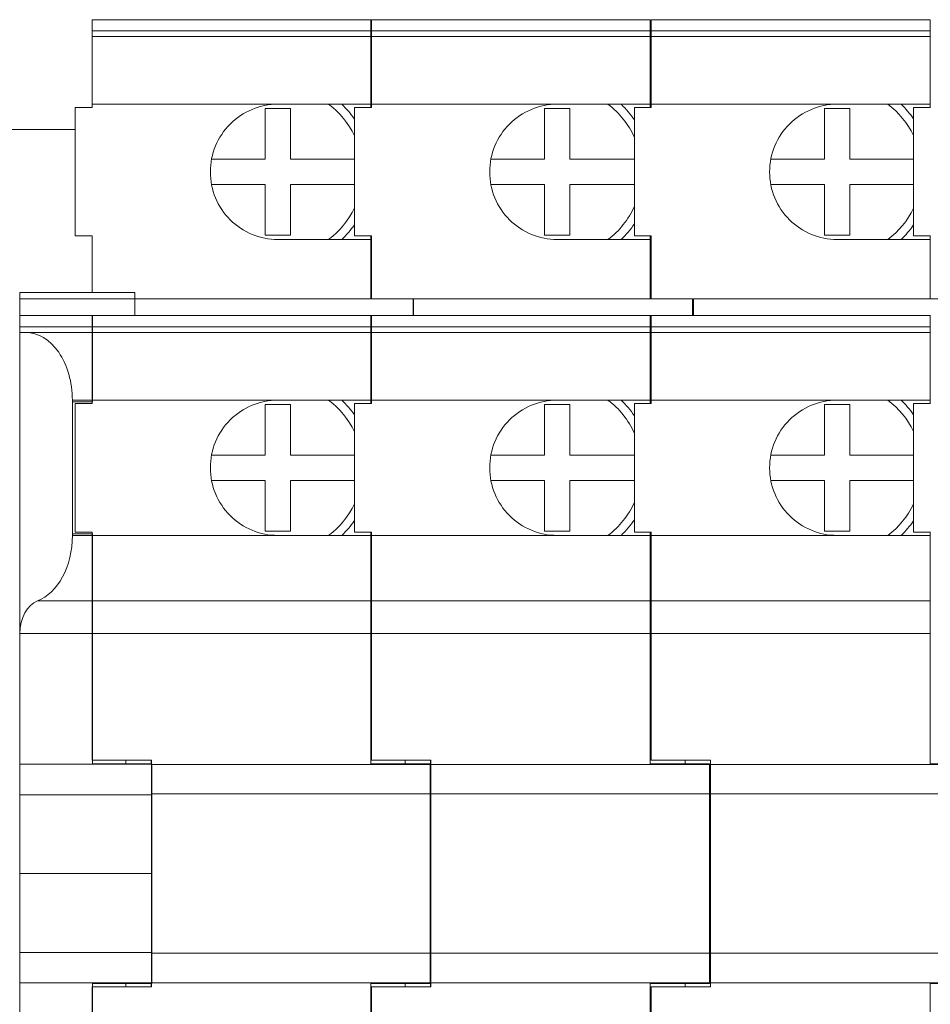
# Model space of a CAD drawing. Units: centimetres. Extents: x -10.2 to 10.4, y -13.2 to 13.3.
# Drawn here: x 2.6 to 5, y 2.5 to 5.1 of the extents above; entities that cross this region are included whole.
import ezdxf

# ---------------------------------------------------------------- set-up
doc = ezdxf.new("R2010")
doc.units = ezdxf.units.CM
doc.header["$MEASUREMENT"] = 0

msp = doc.modelspace()

# ---------------------------------------------------------------- linework, layer by layer
at = {"lineweight": 9}
for points in [[(2.7515, 5.11642), (2.7515, 5.11642), (2.7515, 5.08618), (2.7515, 5.08618)], [(2.7515, 5.11642), (2.7515, 5.11642), (3.50003, 5.11642), (3.50003, 5.11642)], [(3.50003, 5.11642), (3.50003, 5.11642), (3.50003, 5.08618), (3.50003, 5.08618)], [(3.50119, 5.11642), (3.50119, 5.11642), (3.50119, 5.08618), (3.50119, 5.08618)], [(3.50119, 5.11642), (3.50119, 5.11642), (4.24971, 5.11642), (4.24971, 5.11642)], [(4.24971, 5.11642), (4.24971, 5.11642), (4.24971, 5.08618), (4.24971, 5.08618)], [(4.25253, 5.11642), (4.25253, 5.11642), (4.25253, 5.08618), (4.25253, 5.08618)], [(4.25253, 5.11642), (4.25253, 5.11642), (5.00106, 5.11642), (5.00106, 5.11642)], [(5.00106, 5.11642), (5.00106, 5.11642), (5.00106, 5.08618), (5.00106, 5.08618)], [(2.7515, 5.08618), (2.7515, 5.08618), (2.7515, 5.07106), (2.7515, 5.07106)], [(2.7515, 5.08618), (2.7515, 5.08618), (3.50003, 5.08618), (3.50003, 5.08618)], [(3.50003, 5.08618), (3.50003, 5.08618), (3.50003, 5.07106), (3.50003, 5.07106)], [(3.50119, 5.08618), (3.50119, 5.08618), (3.50119, 5.07106), (3.50119, 5.07106)], [(3.50119, 5.08618), (3.50119, 5.08618), (4.24971, 5.08618), (4.24971, 5.08618)], [(4.24971, 5.08618), (4.24971, 5.08618), (4.24971, 5.07106), (4.24971, 5.07106)], [(4.25253, 5.08618), (4.25253, 5.08618), (4.25253, 5.07106), (4.25253, 5.07106)], [(4.25253, 5.08618), (4.25253, 5.08618), (5.00106, 5.08618), (5.00106, 5.08618)], [(5.00106, 5.08618), (5.00106, 5.08618), (5.00106, 5.07106), (5.00106, 5.07106)], [(2.7515, 4.8896), (2.7515, 4.8896), (2.7515, 5.07106), (2.7515, 5.07106)], [(3.50003, 5.07106), (3.50003, 5.07106), (2.7515, 5.07106), (2.7515, 5.07106)], [(3.50003, 4.8896), (3.50003, 4.8896), (3.50003, 5.07106), (3.50003, 5.07106)], [(3.50119, 4.8896), (3.50119, 4.8896), (3.50119, 5.07106), (3.50119, 5.07106)], [(4.24971, 5.07106), (4.24971, 5.07106), (3.50119, 5.07106), (3.50119, 5.07106)], [(4.24971, 4.8896), (4.24971, 4.8896), (4.24971, 5.07106), (4.24971, 5.07106)], [(4.25253, 4.8896), (4.25253, 4.8896), (4.25253, 5.07106), (4.25253, 5.07106)], [(5.00106, 5.07106), (5.00106, 5.07106), (4.25253, 5.07106), (4.25253, 5.07106)], [(5.00106, 4.8896), (5.00106, 4.8896), (5.00106, 5.07106), (5.00106, 5.07106)], [(3.25052, 4.8896), (3.25052, 4.8896), (2.7515, 4.8896), (2.7515, 4.8896)], [(2.7515, 4.8896), (2.7515, 4.8896), (2.7515, 4.88125), (2.7515, 4.88125)], [(3.25052, 4.8896), (3.25052, 4.8896), (3.50003, 4.8896), (3.50003, 4.8896)], [(3.45582, 4.80459), (3.44006, 4.83816), (3.41629, 4.86734), (3.38662, 4.8896)], [(3.45582, 4.84994), (3.44589, 4.86431), (3.43447, 4.87761), (3.42176, 4.8896)], [(3.50003, 4.88125), (3.50003, 4.88125), (3.50003, 4.8896), (3.50003, 4.8896)], [(3.50119, 4.8896), (3.50119, 4.8896), (3.50119, 4.88125), (3.50119, 4.88125)], [(4.0002, 4.8896), (4.0002, 4.8896), (3.50119, 4.8896), (3.50119, 4.8896)], [(4.0002, 4.8896), (4.0002, 4.8896), (4.24971, 4.8896), (4.24971, 4.8896)], [(4.20718, 4.80095), (4.19145, 4.83602), (4.16705, 4.86653), (4.13629, 4.8896)], [(4.20718, 4.84748), (4.19685, 4.86279), (4.18488, 4.87693), (4.17145, 4.8896)], [(4.24971, 4.88125), (4.24971, 4.88125), (4.24971, 4.8896), (4.24971, 4.8896)], [(4.75156, 4.8896), (4.75156, 4.8896), (4.25253, 4.8896), (4.25253, 4.8896)], [(4.25253, 4.8896), (4.25253, 4.8896), (4.25253, 4.88125), (4.25253, 4.88125)], [(4.75156, 4.8896), (4.75156, 4.8896), (5.00106, 4.8896), (5.00106, 4.8896)], [(4.95637, 4.80559), (4.94061, 4.83874), (4.91702, 4.86757), (4.88765, 4.8896)], [(4.95637, 4.85063), (4.94656, 4.86474), (4.9353, 4.8778), (4.92281, 4.8896)], [(5.00106, 4.88125), (5.00106, 4.88125), (5.00106, 4.8896), (5.00106, 4.8896)], [(2.7515, 4.88125), (2.7515, 4.88125), (2.70614, 4.88125), (2.70614, 4.88125)], [(2.70614, 4.88125), (2.70614, 4.88125), (2.70614, 4.53647), (2.70614, 4.53647)], [(3.2165, 4.87826), (3.2165, 4.87826), (3.28455, 4.87826), (3.28455, 4.87826)], [(3.2165, 4.74217), (3.2165, 4.74217), (3.2165, 4.87826), (3.2165, 4.87826)], [(3.28455, 4.87826), (3.28455, 4.87826), (3.28455, 4.74216), (3.28455, 4.74216)], [(3.50119, 4.88125), (3.50119, 4.88125), (3.45582, 4.88125), (3.45582, 4.88125)], [(3.45582, 4.88125), (3.45582, 4.88125), (3.45582, 4.53647), (3.45582, 4.53647)], [(3.96617, 4.74217), (3.96617, 4.74217), (3.96618, 4.87826), (3.96618, 4.87826)], [(3.96618, 4.87826), (3.96618, 4.87826), (4.03423, 4.87826), (4.03423, 4.87826)], [(4.03423, 4.87826), (4.03423, 4.87826), (4.03423, 4.74216), (4.03423, 4.74216)], [(4.25253, 4.88125), (4.25253, 4.88125), (4.20718, 4.88125), (4.20718, 4.88125)], [(4.20718, 4.88125), (4.20718, 4.88125), (4.20718, 4.53647), (4.20718, 4.53647)], [(4.71753, 4.74217), (4.71753, 4.74217), (4.71754, 4.87826), (4.71754, 4.87826)], [(4.71754, 4.87826), (4.71754, 4.87826), (4.78558, 4.87826), (4.78558, 4.87826)], [(4.78558, 4.87826), (4.78558, 4.87826), (4.78557, 4.74216), (4.78557, 4.74216)], [(5.00174, 4.88125), (5.00174, 4.88125), (4.95637, 4.88125), (4.95637, 4.88125)], [(4.95637, 4.88125), (4.95637, 4.88125), (4.95637, 4.53647), (4.95637, 4.53647)], [(2.70614, 4.82155), (2.70614, 4.82155), (2.53386, 4.82155), (2.53386, 4.82155)], [(3.07227, 4.74217), (3.07227, 4.74217), (3.2165, 4.74217), (3.2165, 4.74217)], [(3.28455, 4.74216), (3.28455, 4.74216), (3.45582, 4.74216), (3.45582, 4.74216)], [(3.82196, 4.74217), (3.82196, 4.74217), (3.96617, 4.74217), (3.96617, 4.74217)], [(4.03423, 4.74216), (4.03423, 4.74216), (4.20718, 4.74216), (4.20718, 4.74216)], [(4.57332, 4.74217), (4.57332, 4.74217), (4.71753, 4.74217), (4.71753, 4.74217)], [(4.78557, 4.74216), (4.78557, 4.74216), (4.95637, 4.74216), (4.95637, 4.74216)], [(3.2165, 4.67412), (3.2165, 4.67412), (3.07227, 4.67412), (3.07227, 4.67412)], [(3.2165, 4.53801), (3.2165, 4.53801), (3.2165, 4.67412), (3.2165, 4.67412)], [(3.45582, 4.67411), (3.45582, 4.67411), (3.28455, 4.67412), (3.28455, 4.67412)], [(3.28455, 4.67412), (3.28455, 4.67412), (3.28455, 4.53801), (3.28455, 4.53801)], [(3.96617, 4.67412), (3.96617, 4.67412), (3.82196, 4.67412), (3.82196, 4.67412)], [(3.96617, 4.53801), (3.96617, 4.53801), (3.96617, 4.67412), (3.96617, 4.67412)], [(4.03423, 4.67412), (4.03423, 4.67412), (4.03422, 4.53801), (4.03422, 4.53801)], [(4.20718, 4.67411), (4.20718, 4.67411), (4.03423, 4.67412), (4.03423, 4.67412)], [(4.71753, 4.67412), (4.71753, 4.67412), (4.57331, 4.67412), (4.57331, 4.67412)], [(4.71753, 4.53801), (4.71753, 4.53801), (4.71753, 4.67412), (4.71753, 4.67412)], [(4.95637, 4.67411), (4.95637, 4.67411), (4.78557, 4.67412), (4.78557, 4.67412)], [(4.78557, 4.67412), (4.78557, 4.67412), (4.78557, 4.53801), (4.78557, 4.53801)], [(3.38662, 4.52668), (3.41629, 4.54893), (3.44006, 4.57812), (3.45582, 4.61169)], [(4.13629, 4.52668), (4.16705, 4.54974), (4.19145, 4.58025), (4.20718, 4.61533)], [(4.88765, 4.52668), (4.91702, 4.54871), (4.94061, 4.57754), (4.95637, 4.61069)], [(3.42176, 4.52668), (3.43447, 4.53867), (3.44589, 4.55196), (3.45582, 4.56634)], [(4.17145, 4.52668), (4.18488, 4.53935), (4.19685, 4.55348), (4.20718, 4.56879)], [(4.92281, 4.52668), (4.9353, 4.53848), (4.94656, 4.55153), (4.95637, 4.56566)], [(2.70614, 4.53647), (2.70614, 4.53647), (2.7515, 4.53647), (2.7515, 4.53647)], [(2.7515, 4.53647), (2.7515, 4.53647), (2.7515, 4.38491), (2.7515, 4.38491)], [(3.28455, 4.53801), (3.28455, 4.53801), (3.2165, 4.53801), (3.2165, 4.53801)], [(3.50003, 4.52668), (3.50003, 4.52668), (3.25052, 4.52668), (3.25052, 4.52668)], [(3.45582, 4.53647), (3.45582, 4.53647), (3.50119, 4.53647), (3.50119, 4.53647)], [(3.50003, 4.52668), (3.50003, 4.52668), (3.50003, 4.53647), (3.50003, 4.53647)], [(3.50003, 4.3679), (3.50003, 4.3679), (3.50003, 4.52668), (3.50003, 4.52668)], [(3.50119, 4.53647), (3.50119, 4.53647), (3.50119, 4.3679), (3.50119, 4.3679)], [(4.03422, 4.53801), (4.03422, 4.53801), (3.96617, 4.53801), (3.96617, 4.53801)], [(4.24971, 4.52668), (4.24971, 4.52668), (4.0002, 4.52668), (4.0002, 4.52668)], [(4.20718, 4.53647), (4.20718, 4.53647), (4.25253, 4.53647), (4.25253, 4.53647)], [(4.24971, 4.52668), (4.24971, 4.52668), (4.24971, 4.53647), (4.24971, 4.53647)], [(4.24971, 4.3679), (4.24971, 4.3679), (4.24971, 4.52668), (4.24971, 4.52668)], [(4.25253, 4.53647), (4.25253, 4.53647), (4.25253, 4.3679), (4.25253, 4.3679)], [(4.78557, 4.53801), (4.78557, 4.53801), (4.71753, 4.53801), (4.71753, 4.53801)], [(5.00106, 4.52668), (5.00106, 4.52668), (4.75156, 4.52668), (4.75156, 4.52668)], [(4.95637, 4.53647), (4.95637, 4.53647), (5.00174, 4.53647), (5.00174, 4.53647)], [(5.00106, 4.52668), (5.00106, 4.52668), (5.00106, 4.53647), (5.00106, 4.53647)], [(5.00106, 4.3679), (5.00106, 4.3679), (5.00106, 4.52668), (5.00106, 4.52668)], [(2.86662, 4.38491), (2.86662, 4.38491), (2.55814, 4.38491), (2.55814, 4.38491)], [(2.55814, 4.3679), (2.55814, 4.3679), (2.55814, 4.38491), (2.55814, 4.38491)], [(2.55814, 4.3679), (2.55814, 4.3679), (2.55814, 4.32253), (2.55814, 4.32253)], [(2.86662, 4.3679), (2.86662, 4.3679), (2.55814, 4.3679), (2.55814, 4.3679)], [(2.86662, 4.3679), (2.86662, 4.3679), (2.86662, 4.38491), (2.86662, 4.38491)], [(2.86662, 4.3679), (2.86662, 4.3679), (2.86662, 4.32253), (2.86662, 4.32253)], [(2.86662, 4.3679), (2.86662, 4.3679), (3.61344, 4.3679), (3.61344, 4.3679)], [(3.61344, 4.3679), (3.61344, 4.3679), (3.61344, 4.32253), (3.61344, 4.32253)], [(3.6146, 4.32253), (3.6146, 4.32253), (3.6146, 4.3679), (3.6146, 4.3679)], [(3.6146, 4.3679), (3.6146, 4.3679), (4.36312, 4.3679), (4.36312, 4.3679)], [(4.36312, 4.3679), (4.36312, 4.3679), (4.36312, 4.32253), (4.36312, 4.32253)], [(4.36595, 4.32253), (4.36595, 4.32253), (4.36595, 4.3679), (4.36595, 4.3679)], [(4.36595, 4.3679), (4.36595, 4.3679), (5.11447, 4.3679), (5.11447, 4.3679)], [(2.55814, 4.32253), (2.55814, 4.32253), (2.75321, 4.32253), (2.75321, 4.32253)], [(2.55814, 4.32253), (2.55814, 4.32253), (2.55814, 4.29229), (2.55814, 4.29229)], [(2.7515, 4.32253), (2.7515, 4.32253), (2.7515, 4.29229), (2.7515, 4.29229)], [(2.7515, 4.32253), (2.7515, 4.32253), (3.50003, 4.32253), (3.50003, 4.32253)], [(2.75321, 4.29229), (2.75321, 4.29229), (2.75321, 4.32253), (2.75321, 4.32253)], [(3.02369, 4.32253), (3.02369, 4.32253), (3.09174, 4.32253), (3.09174, 4.32253)], [(3.09174, 4.32253), (3.09174, 4.32253), (3.50003, 4.32253), (3.50003, 4.32253)], [(3.50003, 4.32253), (3.50003, 4.32253), (3.50003, 4.29229), (3.50003, 4.29229)], [(3.50003, 4.32253), (3.50003, 4.32253), (3.50119, 4.32253), (3.50119, 4.32253)], [(3.50119, 4.32253), (3.50119, 4.32253), (3.50119, 4.29229), (3.50119, 4.29229)], [(3.50119, 4.32253), (3.50119, 4.32253), (4.24971, 4.32253), (4.24971, 4.32253)], [(3.77338, 4.32253), (3.77338, 4.32253), (3.84142, 4.32253), (3.84142, 4.32253)], [(3.84142, 4.32253), (3.84142, 4.32253), (4.24971, 4.32253), (4.24971, 4.32253)], [(4.24971, 4.32253), (4.24971, 4.32253), (4.24971, 4.29229), (4.24971, 4.29229)], [(4.24971, 4.32253), (4.24971, 4.32253), (4.25253, 4.32253), (4.25253, 4.32253)], [(4.25253, 4.32253), (4.25253, 4.32253), (4.25253, 4.29229), (4.25253, 4.29229)], [(4.25253, 4.32253), (4.25253, 4.32253), (5.00106, 4.32253), (5.00106, 4.32253)], [(4.52472, 4.32253), (4.52472, 4.32253), (4.59278, 4.32253), (4.59278, 4.32253)], [(4.59278, 4.32253), (4.59278, 4.32253), (5.00106, 4.32253), (5.00106, 4.32253)], [(5.00106, 4.32253), (5.00106, 4.32253), (5.00106, 4.29229), (5.00106, 4.29229)], [(5.00106, 4.32253), (5.00106, 4.32253), (5.00174, 4.32253), (5.00174, 4.32253)], [(2.55814, 4.29229), (2.55814, 4.29229), (2.55814, 4.27718), (2.55814, 4.27718)], [(2.55814, 4.29229), (2.55814, 4.29229), (2.75321, 4.29229), (2.75321, 4.29229)], [(2.7515, 4.29229), (2.7515, 4.29229), (3.50003, 4.29229), (3.50003, 4.29229)], [(2.7515, 4.29229), (2.7515, 4.29229), (2.7515, 4.27718), (2.7515, 4.27718)], [(2.75321, 4.27718), (2.75321, 4.27718), (2.75321, 4.29229), (2.75321, 4.29229)], [(3.50003, 4.27718), (3.50003, 4.27718), (3.50003, 4.29229), (3.50003, 4.29229)], [(3.50119, 4.29229), (3.50119, 4.29229), (4.24971, 4.29229), (4.24971, 4.29229)], [(3.50119, 4.29229), (3.50119, 4.29229), (3.50119, 4.27718), (3.50119, 4.27718)], [(4.24971, 4.27718), (4.24971, 4.27718), (4.24971, 4.29229), (4.24971, 4.29229)], [(4.25253, 4.29229), (4.25253, 4.29229), (5.00106, 4.29229), (5.00106, 4.29229)], [(4.25253, 4.29229), (4.25253, 4.29229), (4.25253, 4.27718), (4.25253, 4.27718)], [(5.00106, 4.27718), (5.00106, 4.27718), (5.00106, 4.29229), (5.00106, 4.29229)], [(2.55814, 4.27718), (2.55814, 4.27718), (2.57375, 4.27718), (2.57375, 4.27718)], [(2.55814, 3.46924), (2.55814, 3.46924), (2.55814, 4.27718), (2.55814, 4.27718)], [(2.75321, 4.27718), (2.75321, 4.27718), (2.57375, 4.27718), (2.57375, 4.27718)], [(2.7515, 4.09571), (2.7515, 4.09571), (2.7515, 4.27718), (2.7515, 4.27718)], [(3.50003, 4.27718), (3.50003, 4.27718), (2.7515, 4.27718), (2.7515, 4.27718)], [(2.75321, 4.27718), (2.75321, 4.27718), (2.75321, 4.09571), (2.75321, 4.09571)], [(3.50003, 4.09571), (3.50003, 4.09571), (3.50003, 4.27718), (3.50003, 4.27718)], [(3.50119, 4.25448), (3.50119, 4.25448), (3.50003, 4.25448), (3.50003, 4.25448)], [(3.50119, 4.09571), (3.50119, 4.09571), (3.50119, 4.27718), (3.50119, 4.27718)], [(4.24971, 4.27718), (4.24971, 4.27718), (3.50119, 4.27718), (3.50119, 4.27718)], [(4.24971, 4.09571), (4.24971, 4.09571), (4.24971, 4.27718), (4.24971, 4.27718)], [(4.25253, 4.25448), (4.25253, 4.25448), (4.24971, 4.25448), (4.24971, 4.25448)], [(4.25253, 4.09571), (4.25253, 4.09571), (4.25253, 4.27718), (4.25253, 4.27718)], [(5.00106, 4.27718), (5.00106, 4.27718), (4.25253, 4.27718), (4.25253, 4.27718)], [(5.00106, 4.09571), (5.00106, 4.09571), (5.00106, 4.27718), (5.00106, 4.27718)], [(5.00174, 4.25448), (5.00174, 4.25448), (5.00106, 4.25448), (5.00106, 4.25448)], [(2.69876, 4.09118), (2.69876, 4.09118), (2.69876, 4.09571), (2.69876, 4.09571)], [(2.75321, 4.09571), (2.75321, 4.09571), (2.69876, 4.09571), (2.69876, 4.09571)], [(2.7515, 4.09571), (2.7515, 4.09571), (2.7515, 4.08664), (2.7515, 4.08664)], [(2.7515, 4.09571), (2.7515, 4.09571), (3.25052, 4.09571), (3.25052, 4.09571)], [(2.75321, 4.09571), (2.75321, 4.09571), (2.75321, 4.09118), (2.75321, 4.09118)], [(3.25052, 4.09571), (3.25052, 4.09571), (3.50003, 4.09571), (3.50003, 4.09571)], [(3.45582, 4.0107), (3.44006, 4.04426), (3.41629, 4.07345), (3.38662, 4.09571)], [(3.45582, 4.05605), (3.44589, 4.07042), (3.43447, 4.08372), (3.42176, 4.09571)], [(3.50003, 4.08664), (3.50003, 4.08664), (3.50003, 4.09571), (3.50003, 4.09571)], [(3.50119, 4.09571), (3.50119, 4.09571), (3.50119, 4.08664), (3.50119, 4.08664)], [(3.50119, 4.09571), (3.50119, 4.09571), (4.0002, 4.09571), (4.0002, 4.09571)], [(4.0002, 4.09571), (4.0002, 4.09571), (4.24971, 4.09571), (4.24971, 4.09571)], [(4.20718, 4.00706), (4.19145, 4.04213), (4.16705, 4.07264), (4.13629, 4.09571)], [(4.20718, 4.0536), (4.19685, 4.06891), (4.18488, 4.08304), (4.17145, 4.09571)], [(4.24971, 4.08664), (4.24971, 4.08664), (4.24971, 4.09571), (4.24971, 4.09571)], [(4.25253, 4.09571), (4.25253, 4.09571), (4.25253, 4.08664), (4.25253, 4.08664)], [(4.25253, 4.09571), (4.25253, 4.09571), (4.75156, 4.09571), (4.75156, 4.09571)], [(4.75156, 4.09571), (4.75156, 4.09571), (5.00106, 4.09571), (5.00106, 4.09571)], [(4.95637, 4.01171), (4.94061, 4.04486), (4.91702, 4.07369), (4.88765, 4.09571)], [(4.95637, 4.05674), (4.94656, 4.07084), (4.9353, 4.08391), (4.92281, 4.09571)], [(5.00106, 4.08664), (5.00106, 4.08664), (5.00106, 4.09571), (5.00106, 4.09571)], [(2.69876, 3.73733), (2.69876, 3.73733), (2.69876, 4.09118), (2.69876, 4.09118)], [(2.75321, 4.09118), (2.75321, 4.09118), (2.69876, 4.09118), (2.69876, 4.09118)], [(2.70614, 3.74187), (2.70614, 3.74187), (2.70614, 4.08664), (2.70614, 4.08664)], [(2.7515, 4.08664), (2.7515, 4.08664), (2.70614, 4.08664), (2.70614, 4.08664)], [(3.21651, 3.94829), (3.21651, 3.94829), (3.21656, 4.08438), (3.21656, 4.08438)], [(3.21656, 4.08438), (3.21656, 4.08438), (3.28461, 4.08435), (3.28461, 4.08435)], [(3.28461, 4.08435), (3.28461, 4.08435), (3.28457, 3.94827), (3.28457, 3.94827)], [(3.45582, 3.74187), (3.45582, 3.74187), (3.45582, 4.08664), (3.45582, 4.08664)], [(3.50119, 4.08664), (3.50119, 4.08664), (3.45582, 4.08664), (3.45582, 4.08664)], [(3.96619, 3.94829), (3.96619, 3.94829), (3.96625, 4.08438), (3.96625, 4.08438)], [(3.96625, 4.08438), (3.96625, 4.08438), (4.0343, 4.08435), (4.0343, 4.08435)], [(4.0343, 4.08435), (4.0343, 4.08435), (4.03424, 3.94827), (4.03424, 3.94827)], [(4.20718, 3.74187), (4.20718, 3.74187), (4.20718, 4.08664), (4.20718, 4.08664)], [(4.25253, 4.08664), (4.25253, 4.08664), (4.20718, 4.08664), (4.20718, 4.08664)], [(4.71754, 3.94829), (4.71754, 3.94829), (4.7176, 4.08438), (4.7176, 4.08438)], [(4.7176, 4.08438), (4.7176, 4.08438), (4.78565, 4.08435), (4.78565, 4.08435)], [(4.78565, 4.08435), (4.78565, 4.08435), (4.78559, 3.94827), (4.78559, 3.94827)], [(4.95637, 3.74187), (4.95637, 3.74187), (4.95637, 4.08664), (4.95637, 4.08664)], [(5.00174, 4.08664), (5.00174, 4.08664), (4.95637, 4.08664), (4.95637, 4.08664)], [(3.07229, 3.94834), (3.07229, 3.94834), (3.21651, 3.94829), (3.21651, 3.94829)], [(3.28457, 3.94827), (3.28457, 3.94827), (3.45582, 3.94819), (3.45582, 3.94819)], [(3.82197, 3.94834), (3.82197, 3.94834), (3.96619, 3.94829), (3.96619, 3.94829)], [(4.03424, 3.94827), (4.03424, 3.94827), (4.20718, 3.94819), (4.20718, 3.94819)], [(4.57333, 3.94834), (4.57333, 3.94834), (4.71754, 3.94829), (4.71754, 3.94829)], [(4.78559, 3.94827), (4.78559, 3.94827), (4.95637, 3.94819), (4.95637, 3.94819)], [(3.21649, 3.88024), (3.21649, 3.88024), (3.07226, 3.8803), (3.07226, 3.8803)], [(3.21642, 3.74415), (3.21642, 3.74415), (3.21649, 3.88024), (3.21649, 3.88024)], [(3.28453, 3.88021), (3.28453, 3.88021), (3.28447, 3.74412), (3.28447, 3.74412)], [(3.45582, 3.88015), (3.45582, 3.88015), (3.28453, 3.88021), (3.28453, 3.88021)], [(3.96616, 3.88024), (3.96616, 3.88024), (3.82195, 3.8803), (3.82195, 3.8803)], [(3.96611, 3.74415), (3.96611, 3.74415), (3.96616, 3.88024), (3.96616, 3.88024)], [(4.03421, 3.88021), (4.03421, 3.88021), (4.03416, 3.74412), (4.03416, 3.74412)], [(4.20718, 3.88015), (4.20718, 3.88015), (4.03421, 3.88021), (4.03421, 3.88021)], [(4.71752, 3.88024), (4.71752, 3.88024), (4.5733, 3.8803), (4.5733, 3.8803)], [(4.71745, 3.74415), (4.71745, 3.74415), (4.71752, 3.88024), (4.71752, 3.88024)], [(4.78555, 3.88021), (4.78555, 3.88021), (4.78551, 3.74412), (4.78551, 3.74412)], [(4.95637, 3.88015), (4.95637, 3.88015), (4.78555, 3.88021), (4.78555, 3.88021)], [(3.38662, 3.7328), (3.41629, 3.75504), (3.44006, 3.78424), (3.45582, 3.8178)], [(4.13629, 3.7328), (4.16705, 3.75586), (4.19145, 3.78636), (4.20718, 3.82144)], [(4.88765, 3.7328), (4.91702, 3.75482), (4.94061, 3.78364), (4.95637, 3.8168)], [(3.42176, 3.7328), (3.43447, 3.74479), (3.44589, 3.75807), (3.45582, 3.77245)], [(4.17145, 3.7328), (4.18488, 3.74547), (4.19685, 3.75958), (4.20718, 3.7749)], [(4.92281, 3.7328), (4.9353, 3.74459), (4.94656, 3.75765), (4.95637, 3.77176)], [(2.60501, 3.55709), (2.66021, 3.57778), (2.69876, 3.65004), (2.69876, 3.7328)], [(2.69876, 3.7328), (2.69876, 3.7328), (2.69876, 3.73733), (2.69876, 3.73733)], [(2.75321, 3.73733), (2.75321, 3.73733), (2.69876, 3.73733), (2.69876, 3.73733)], [(2.75321, 3.7328), (2.75321, 3.7328), (2.69876, 3.7328), (2.69876, 3.7328)], [(2.7515, 3.74187), (2.7515, 3.74187), (2.70614, 3.74187), (2.70614, 3.74187)], [(2.7515, 3.7328), (2.7515, 3.7328), (2.7515, 3.74187), (2.7515, 3.74187)], [(2.7515, 3.55709), (2.7515, 3.55709), (2.7515, 3.7328), (2.7515, 3.7328)], [(2.7515, 3.7328), (2.7515, 3.7328), (3.25052, 3.7328), (3.25052, 3.7328)], [(2.75321, 3.73733), (2.75321, 3.73733), (2.75321, 3.7328), (2.75321, 3.7328)], [(2.75321, 3.7328), (2.75321, 3.7328), (2.75321, 3.55709), (2.75321, 3.55709)], [(3.28447, 3.74412), (3.28447, 3.74412), (3.21642, 3.74415), (3.21642, 3.74415)], [(3.50003, 3.7328), (3.50003, 3.7328), (3.25052, 3.7328), (3.25052, 3.7328)], [(3.50119, 3.74187), (3.50119, 3.74187), (3.45582, 3.74187), (3.45582, 3.74187)], [(3.50003, 3.7328), (3.50003, 3.7328), (3.50003, 3.74187), (3.50003, 3.74187)], [(3.50003, 3.55709), (3.50003, 3.55709), (3.50003, 3.7328), (3.50003, 3.7328)], [(3.50119, 3.7328), (3.50119, 3.7328), (3.50119, 3.74187), (3.50119, 3.74187)], [(3.50119, 3.55709), (3.50119, 3.55709), (3.50119, 3.7328), (3.50119, 3.7328)], [(3.50119, 3.7328), (3.50119, 3.7328), (4.0002, 3.7328), (4.0002, 3.7328)], [(4.03416, 3.74412), (4.03416, 3.74412), (3.96611, 3.74415), (3.96611, 3.74415)], [(4.24971, 3.7328), (4.24971, 3.7328), (4.0002, 3.7328), (4.0002, 3.7328)], [(4.25253, 3.74187), (4.25253, 3.74187), (4.20718, 3.74187), (4.20718, 3.74187)], [(4.24971, 3.7328), (4.24971, 3.7328), (4.24971, 3.74187), (4.24971, 3.74187)], [(4.24971, 3.55709), (4.24971, 3.55709), (4.24971, 3.7328), (4.24971, 3.7328)], [(4.25253, 3.7328), (4.25253, 3.7328), (4.25253, 3.74187), (4.25253, 3.74187)], [(4.25253, 3.55709), (4.25253, 3.55709), (4.25253, 3.7328), (4.25253, 3.7328)], [(4.25253, 3.7328), (4.25253, 3.7328), (4.75156, 3.7328), (4.75156, 3.7328)], [(4.78551, 3.74412), (4.78551, 3.74412), (4.71745, 3.74415), (4.71745, 3.74415)], [(5.00106, 3.7328), (5.00106, 3.7328), (4.75156, 3.7328), (4.75156, 3.7328)], [(5.00174, 3.74187), (5.00174, 3.74187), (4.95637, 3.74187), (4.95637, 3.74187)], [(5.00106, 3.7328), (5.00106, 3.7328), (5.00106, 3.74187), (5.00106, 3.74187)], [(5.00106, 3.55709), (5.00106, 3.55709), (5.00106, 3.7328), (5.00106, 3.7328)], [(2.60501, 3.55709), (2.57742, 3.54675), (2.55814, 3.51061), (2.55814, 3.46924)], [(2.75321, 3.55709), (2.75321, 3.55709), (2.60501, 3.55709), (2.60501, 3.55709)], [(2.7515, 3.46924), (2.7515, 3.46924), (2.7515, 3.55709), (2.7515, 3.55709)], [(2.7515, 3.55709), (2.7515, 3.55709), (3.50003, 3.55709), (3.50003, 3.55709)], [(2.75321, 3.55709), (2.75321, 3.55709), (2.75321, 3.46924), (2.75321, 3.46924)], [(3.50003, 3.46924), (3.50003, 3.46924), (3.50003, 3.55709), (3.50003, 3.55709)], [(3.50119, 3.46924), (3.50119, 3.46924), (3.50119, 3.55709), (3.50119, 3.55709)], [(3.50119, 3.55709), (3.50119, 3.55709), (4.24971, 3.55709), (4.24971, 3.55709)], [(4.24971, 3.46924), (4.24971, 3.46924), (4.24971, 3.55709), (4.24971, 3.55709)], [(4.25253, 3.46924), (4.25253, 3.46924), (4.25253, 3.55709), (4.25253, 3.55709)], [(4.25253, 3.55709), (4.25253, 3.55709), (5.00106, 3.55709), (5.00106, 3.55709)], [(5.00106, 3.46924), (5.00106, 3.46924), (5.00106, 3.55709), (5.00106, 3.55709)], [(2.75321, 3.46924), (2.75321, 3.46924), (2.55814, 3.46924), (2.55814, 3.46924)], [(2.55814, 3.11879), (2.55814, 3.11879), (2.55814, 3.46924), (2.55814, 3.46924)], [(2.7515, 3.12944), (2.7515, 3.12944), (2.7515, 3.46924), (2.7515, 3.46924)], [(3.50003, 3.46924), (3.50003, 3.46924), (2.7515, 3.46924), (2.7515, 3.46924)], [(2.75321, 3.46924), (2.75321, 3.46924), (2.75321, 3.12035), (2.75321, 3.12035)], [(3.50003, 3.12035), (3.50003, 3.12035), (3.50003, 3.46924), (3.50003, 3.46924)], [(3.50119, 3.12944), (3.50119, 3.12944), (3.50119, 3.46924), (3.50119, 3.46924)], [(4.24971, 3.46924), (4.24971, 3.46924), (3.50119, 3.46924), (3.50119, 3.46924)], [(4.24971, 3.12035), (4.24971, 3.12035), (4.24971, 3.46924), (4.24971, 3.46924)], [(4.25253, 3.12944), (4.25253, 3.12944), (4.25253, 3.46924), (4.25253, 3.46924)], [(5.00106, 3.46924), (5.00106, 3.46924), (4.25253, 3.46924), (4.25253, 3.46924)], [(5.00106, 3.12035), (5.00106, 3.12035), (5.00106, 3.46924), (5.00106, 3.46924)], [(2.55814, 3.11879), (2.55814, 3.11879), (2.91198, 3.11879), (2.91198, 3.11879)], [(2.55814, 3.11879), (2.55814, 3.11879), (2.55814, 3.03715), (2.55814, 3.03715)], [(2.91073, 3.12944), (2.91073, 3.12944), (2.7515, 3.12944), (2.7515, 3.12944)], [(2.75321, 3.12035), (2.75321, 3.12035), (2.91198, 3.12035), (2.91198, 3.12035)], [(2.84224, 3.12035), (2.84224, 3.12035), (2.84224, 3.12944), (2.84224, 3.12944)], [(2.91028, 3.12035), (2.91028, 3.12035), (2.91028, 3.12944), (2.91028, 3.12944)], [(2.91073, 3.11861), (2.91073, 3.11861), (2.91073, 3.12944), (2.91073, 3.12944)], [(2.91073, 3.11861), (2.91073, 3.11861), (3.65881, 3.11861), (3.65881, 3.11861)], [(2.91073, 3.11861), (2.91073, 3.11861), (2.91073, 3.03922), (2.91073, 3.03922)], [(2.91198, 3.12035), (2.91198, 3.12035), (2.91198, 3.11879), (2.91198, 3.11879)], [(2.91198, 3.03715), (2.91198, 3.03715), (2.91198, 3.11879), (2.91198, 3.11879)], [(3.65881, 3.12035), (3.65881, 3.12035), (3.50003, 3.12035), (3.50003, 3.12035)], [(3.66041, 3.12944), (3.66041, 3.12944), (3.50119, 3.12944), (3.50119, 3.12944)], [(3.59191, 3.12035), (3.59191, 3.12035), (3.59191, 3.12944), (3.59191, 3.12944)], [(3.65881, 3.12035), (3.65881, 3.12035), (3.65881, 3.11861), (3.65881, 3.11861)], [(3.65881, 3.03922), (3.65881, 3.03922), (3.65881, 3.11861), (3.65881, 3.11861)], [(3.65997, 2.52154), (3.65997, 2.52154), (3.65997, 3.12944), (3.65997, 3.12944)], [(3.66041, 3.11861), (3.66041, 3.11861), (3.66041, 3.12944), (3.66041, 3.12944)], [(3.66041, 3.11861), (3.66041, 3.11861), (4.40848, 3.11861), (4.40848, 3.11861)], [(3.66041, 3.11861), (3.66041, 3.11861), (3.66041, 3.03922), (3.66041, 3.03922)], [(4.40848, 3.12035), (4.40848, 3.12035), (4.24971, 3.12035), (4.24971, 3.12035)], [(4.41178, 3.12944), (4.41178, 3.12944), (4.25253, 3.12944), (4.25253, 3.12944)], [(4.34326, 3.12035), (4.34326, 3.12035), (4.34326, 3.12944), (4.34326, 3.12944)], [(4.40848, 3.12035), (4.40848, 3.12035), (4.40848, 3.11861), (4.40848, 3.11861)], [(4.40848, 3.03922), (4.40848, 3.03922), (4.40848, 3.11861), (4.40848, 3.11861)], [(4.41131, 2.52154), (4.41131, 2.52154), (4.41131, 3.12944), (4.41131, 3.12944)], [(4.41178, 3.11861), (4.41178, 3.11861), (4.41178, 3.12944), (4.41178, 3.12944)], [(4.41178, 3.11861), (4.41178, 3.11861), (5.15984, 3.11861), (5.15984, 3.11861)], [(4.41178, 3.11861), (4.41178, 3.11861), (4.41178, 3.03922), (4.41178, 3.03922)], [(5.15984, 3.12035), (5.15984, 3.12035), (5.00106, 3.12035), (5.00106, 3.12035)], [(2.91073, 2.61175), (2.91073, 2.61175), (2.91073, 3.03922), (2.91073, 3.03922)], [(2.91073, 3.03922), (2.91073, 3.03922), (3.65881, 3.03922), (3.65881, 3.03922)], [(3.65881, 3.03922), (3.65881, 3.03922), (3.65881, 2.61175), (3.65881, 2.61175)], [(3.66041, 2.61175), (3.66041, 2.61175), (3.66041, 3.03922), (3.66041, 3.03922)], [(3.66041, 3.03922), (3.66041, 3.03922), (4.40848, 3.03922), (4.40848, 3.03922)], [(4.40848, 3.03922), (4.40848, 3.03922), (4.40848, 2.61175), (4.40848, 2.61175)], [(4.41178, 2.61175), (4.41178, 2.61175), (4.41178, 3.03922), (4.41178, 3.03922)], [(4.41178, 3.03922), (4.41178, 3.03922), (5.15984, 3.03922), (5.15984, 3.03922)], [(2.91073, 3.03715), (2.91073, 3.03715), (2.55814, 3.03715), (2.55814, 3.03715)], [(2.55814, 2.82549), (2.55814, 2.82549), (2.55814, 3.03715), (2.55814, 3.03715)], [(2.91198, 3.03715), (2.91198, 3.03715), (2.91198, 2.82549), (2.91198, 2.82549)], [(2.55814, 2.82549), (2.55814, 2.82549), (2.91073, 2.82549), (2.91073, 2.82549)], [(2.55814, 2.61383), (2.55814, 2.61383), (2.55814, 2.82549), (2.55814, 2.82549)], [(2.91198, 2.82549), (2.91198, 2.82549), (2.91198, 2.61383), (2.91198, 2.61383)], [(3.65997, 2.82549), (3.65997, 2.82549), (3.66041, 2.82549), (3.66041, 2.82549)], [(4.41131, 2.82549), (4.41131, 2.82549), (4.41178, 2.82549), (4.41178, 2.82549)], [(2.55814, 2.61383), (2.55814, 2.61383), (2.91073, 2.61383), (2.91073, 2.61383)], [(2.55814, 2.61383), (2.55814, 2.61383), (2.55814, 2.53218), (2.55814, 2.53218)], [(3.65881, 2.61175), (3.65881, 2.61175), (2.91073, 2.61175), (2.91073, 2.61175)], [(2.91073, 2.61175), (2.91073, 2.61175), (2.91073, 2.53237), (2.91073, 2.53237)], [(2.91198, 2.53218), (2.91198, 2.53218), (2.91198, 2.61383), (2.91198, 2.61383)], [(3.65881, 2.53237), (3.65881, 2.53237), (3.65881, 2.61175), (3.65881, 2.61175)], [(4.40848, 2.61175), (4.40848, 2.61175), (3.66041, 2.61175), (3.66041, 2.61175)], [(3.66041, 2.61175), (3.66041, 2.61175), (3.66041, 2.53237), (3.66041, 2.53237)], [(4.40848, 2.53237), (4.40848, 2.53237), (4.40848, 2.61175), (4.40848, 2.61175)], [(5.15984, 2.61175), (5.15984, 2.61175), (4.41178, 2.61175), (4.41178, 2.61175)], [(4.41178, 2.61175), (4.41178, 2.61175), (4.41178, 2.53237), (4.41178, 2.53237)], [(2.91198, 2.53218), (2.91198, 2.53218), (2.55814, 2.53218), (2.55814, 2.53218)], [(2.55814, 2.18174), (2.55814, 2.18174), (2.55814, 2.53218), (2.55814, 2.53218)], [(2.7515, 2.52154), (2.7515, 2.52154), (2.91073, 2.52154), (2.91073, 2.52154)], [(2.7515, 2.52154), (2.7515, 2.52154), (2.7515, 2.18174), (2.7515, 2.18174)], [(2.75321, 2.53061), (2.75321, 2.53061), (2.75321, 2.18174), (2.75321, 2.18174)], [(2.91198, 2.53061), (2.91198, 2.53061), (2.75321, 2.53061), (2.75321, 2.53061)], [(2.84224, 2.52154), (2.84224, 2.52154), (2.84224, 2.53061), (2.84224, 2.53061)], [(2.91028, 2.52154), (2.91028, 2.52154), (2.91028, 2.53061), (2.91028, 2.53061)], [(3.65881, 2.53237), (3.65881, 2.53237), (2.91073, 2.53237), (2.91073, 2.53237)], [(2.91073, 2.52154), (2.91073, 2.52154), (2.91073, 2.53237), (2.91073, 2.53237)], [(2.91198, 2.53218), (2.91198, 2.53218), (2.91198, 2.53061), (2.91198, 2.53061)], [(3.50003, 2.53061), (3.50003, 2.53061), (3.65881, 2.53061), (3.65881, 2.53061)], [(3.50003, 2.18174), (3.50003, 2.18174), (3.50003, 2.53061), (3.50003, 2.53061)], [(3.50119, 2.52154), (3.50119, 2.52154), (3.66041, 2.52154), (3.66041, 2.52154)], [(3.50119, 2.52154), (3.50119, 2.52154), (3.50119, 2.18174), (3.50119, 2.18174)], [(3.59191, 2.52154), (3.59191, 2.52154), (3.59191, 2.53061), (3.59191, 2.53061)], [(3.65881, 2.53237), (3.65881, 2.53237), (3.65881, 2.53061), (3.65881, 2.53061)], [(4.40848, 2.53237), (4.40848, 2.53237), (3.66041, 2.53237), (3.66041, 2.53237)], [(3.66041, 2.52154), (3.66041, 2.52154), (3.66041, 2.53237), (3.66041, 2.53237)], [(4.24971, 2.53061), (4.24971, 2.53061), (4.40848, 2.53061), (4.40848, 2.53061)], [(4.24971, 2.18174), (4.24971, 2.18174), (4.24971, 2.53061), (4.24971, 2.53061)], [(4.25253, 2.52154), (4.25253, 2.52154), (4.41178, 2.52154), (4.41178, 2.52154)], [(4.25253, 2.52154), (4.25253, 2.52154), (4.25253, 2.18174), (4.25253, 2.18174)], [(4.34326, 2.52154), (4.34326, 2.52154), (4.34326, 2.53061), (4.34326, 2.53061)], [(4.40848, 2.53237), (4.40848, 2.53237), (4.40848, 2.53061), (4.40848, 2.53061)], [(5.15984, 2.53237), (5.15984, 2.53237), (4.41178, 2.53237), (4.41178, 2.53237)], [(4.41178, 2.52154), (4.41178, 2.52154), (4.41178, 2.53237), (4.41178, 2.53237)], [(5.00106, 2.53061), (5.00106, 2.53061), (5.15984, 2.53061), (5.15984, 2.53061)], [(5.00106, 2.18174), (5.00106, 2.18174), (5.00106, 2.53061), (5.00106, 2.53061)]]:
    msp.add_open_spline(points, degree=3, dxfattribs=at)
for points in [[(3.25052, 4.8896), (3.20239, 4.8896), (3.15624, 4.87049), (3.1222, 4.83645), (3.1222, 4.83645), (3.08818, 4.80242), (3.06906, 4.75627), (3.06906, 4.70814)], [(4.0002, 4.8896), (3.95208, 4.8896), (3.90592, 4.87049), (3.87189, 4.83645), (3.87189, 4.83645), (3.83786, 4.80242), (3.81875, 4.75627), (3.81875, 4.70814)], [(4.75156, 4.8896), (4.70343, 4.8896), (4.65727, 4.87049), (4.62324, 4.83645), (4.62324, 4.83645), (4.58921, 4.80242), (4.57009, 4.75627), (4.57009, 4.70814)], [(3.06906, 4.70814), (3.06906, 4.66001), (3.08818, 4.61386), (3.1222, 4.57983), (3.1222, 4.57983), (3.15624, 4.5458), (3.20239, 4.52668), (3.25052, 4.52668)], [(3.81875, 4.70814), (3.81875, 4.66001), (3.83786, 4.61386), (3.87189, 4.57983), (3.87189, 4.57983), (3.90592, 4.5458), (3.95208, 4.52668), (4.0002, 4.52668)], [(4.57009, 4.70814), (4.57009, 4.66001), (4.58921, 4.61386), (4.62324, 4.57983), (4.62324, 4.57983), (4.65727, 4.5458), (4.70343, 4.52668), (4.75156, 4.52668)], [(2.69876, 4.09571), (2.69876, 4.14383), (2.6856, 4.18999), (2.66215, 4.22402), (2.66215, 4.22402), (2.63871, 4.25806), (2.60691, 4.27718), (2.57375, 4.27718)], [(3.25052, 4.09571), (3.20239, 4.09571), (3.15624, 4.07659), (3.1222, 4.04256), (3.1222, 4.04256), (3.08818, 4.00853), (3.06906, 3.96238), (3.06906, 3.91425)], [(4.0002, 4.09571), (3.95208, 4.09571), (3.90592, 4.07659), (3.87189, 4.04256), (3.87189, 4.04256), (3.83786, 4.00853), (3.81875, 3.96238), (3.81875, 3.91425)], [(4.75156, 4.09571), (4.70343, 4.09571), (4.65727, 4.07659), (4.62324, 4.04256), (4.62324, 4.04256), (4.58921, 4.00853), (4.57009, 3.96238), (4.57009, 3.91425)], [(3.06906, 3.91425), (3.06906, 3.86612), (3.08818, 3.81997), (3.1222, 3.78593), (3.1222, 3.78593), (3.15624, 3.75191), (3.20239, 3.7328), (3.25052, 3.7328)], [(3.81875, 3.91425), (3.81875, 3.86612), (3.83786, 3.81997), (3.87189, 3.78593), (3.87189, 3.78593), (3.90592, 3.75191), (3.95208, 3.7328), (4.0002, 3.7328)], [(4.57009, 3.91425), (4.57009, 3.86612), (4.58921, 3.81997), (4.62324, 3.78593), (4.62324, 3.78593), (4.65727, 3.75191), (4.70343, 3.7328), (4.75156, 3.7328)]]:
    msp.add_open_spline(points, degree=3, knots=[0, 0, 0, 0, 0.3333333, 0.3333333, 0.3333333, 0.3333333, 1, 1, 1, 1], dxfattribs=at)

doc.saveas('drawing.dxf')
